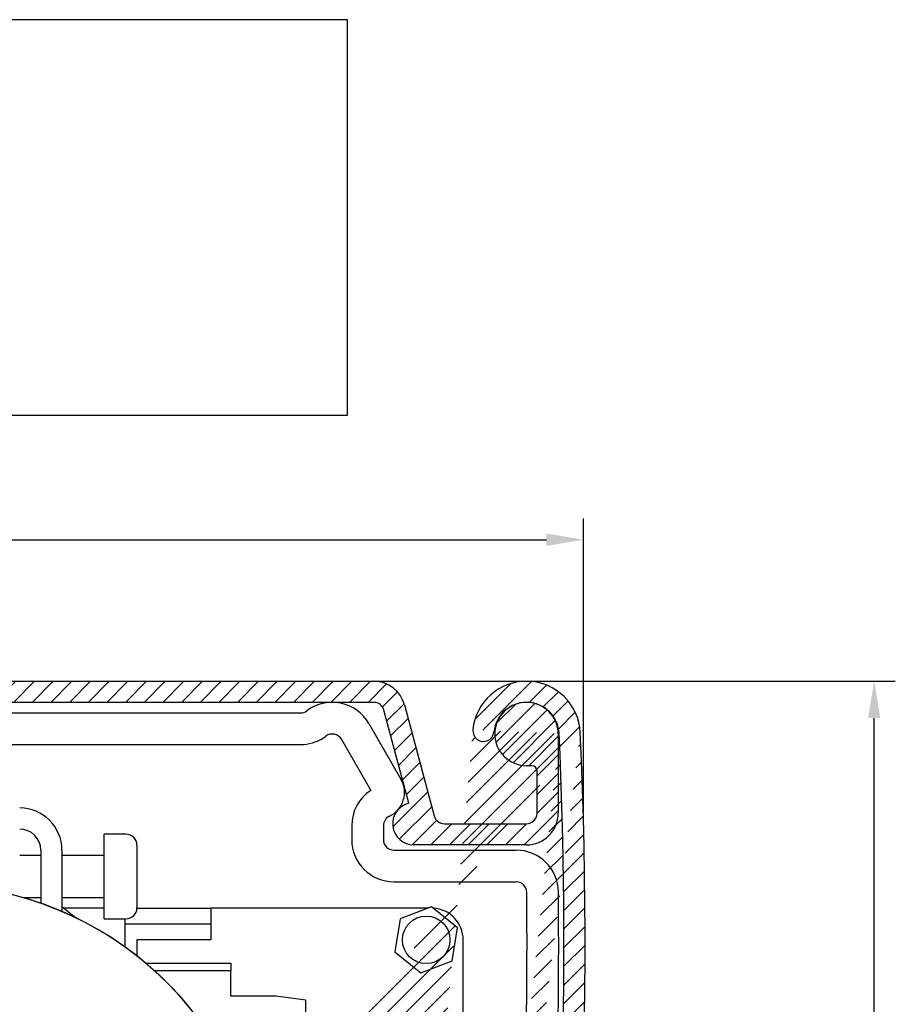
# Model space of a CAD drawing. Units: inches. Extents: x -618 to 22216, y 7206 to 18135.
# Drawn here: x 7533 to 7616, y 17601 to 17695 of the extents above; entities that cross this region are included whole.
import ezdxf

# ---------------------------------------------------------------- set-up
doc = ezdxf.new("R2010")
doc.units = ezdxf.units.IN
doc.header["$MEASUREMENT"] = 0
for name, color, linetype, lineweight in [('Arcering', 6, 'Continuous', 5), ('Automaat', 2, 'Continuous', 25), ('Bouwkundig', 7, 'Continuous', 15)]:
    doc.layers.add(name, color=color, linetype=linetype, lineweight=lineweight)
doc.layers.add('BEMATING', color=1, linetype='Continuous')
doc.layers.add('CONTOUR', color=7, linetype='Continuous')
doc.styles.add('ROMANS', font='romans')
doc.dimstyles.new('Kone', dxfattribs={"dimtxt": 5, "dimasz": 3.5, "dimexe": 2, "dimexo": 1, "dimgap": 1, "dimtad": 1, "dimdec": 0, "dimzin": 0, "dimdsep": 46, "dimtxsty": 'ROMANS', "dimcen": 1, "dimclrd": 1, "dimclre": 1, "dimclrt": 7, "dimadec": 0, "dimazin": 0, "dimtfac": 1, "dimtdec": 0, "dimtofl": 0, "dimtmove": 1, "dimatfit": 3, "dimfxl": 0.18, "dimtolj": 1, "dimtzin": 0, "dimarcsym": 0})

# ---------------------------------------------------------------- blocks, each defined once
blk = doc.blocks.new('bovendetail hout')
at = {"layer": 'CONTOUR', "color": 1}
blk.add_lwpolyline([(66.5382684434544, 238.5304957737026), (201.5133098560036, 238.5304957737026), (201.5133098560036, 276.002898138704), (66.5382684434544, 276.002898138704)], close=True, dxfattribs=at)
blk = doc.blocks.new('Bovenkap')
at = {"layer": 'Arcering'}
h = blk.add_hatch(dxfattribs=at)
h.set_pattern_fill('ANSI31', color=256, scale=10, style=0)
h.set_pattern_definition([(45, (-544.6632970056096, -592.0394490439132), (-0.8838834764831843, 0.8838834764831844), [])])
edge = h.paths.add_edge_path()
edge.add_arc((172.0001983699999, -8.500000148600577), 0.5, 0, 90)
edge.add_line((172.0001983699999, -8.000000148600577), (171.5001983699999, -8.000000148600577))
edge.add_arc((171.5001983699999, -5.000000148600577), 3, 0, 270, ccw=False)
edge.add_line((174.5001983699999, -5.000000148600577), (174.5001983699999, -12.50301614688857))
edge.add_arc((171.5001983699999, -12.50301614688857), 3, -90, 0, ccw=False)
edge.add_line((171.5001983699999, -15.50301614688857), (160.8229008200002, -15.50301614688857))
edge.add_arc((160.8229008200002, -13.50301614688857), 2, 103.25153181516288, 270, ccw=False)
edge.add_line((160.3644479913056, -11.55626988610828), (158.0022366454327, -2.741159666672445))
edge.add_arc((157.036316563367, -3.000000148556694), 1, 15.00127156841799, 89.99999716193804)
edge.add_line((157.0363166129005, -2.000000148556694), (3.000000049533469, -1.99999251860055))
edge.add_arc((3, -2.99999251860055), 1, 89.99999716193804, 180)
edge.add_line((2, -2.99999251860055), (2, -5.500000148600577))
edge.add_arc((-1, -5.500000148600577), 3, -90, 0, ccw=False)
edge.add_line((-1, -8.500000148600577), (-3.5, -8.500000148600577))
edge.add_arc((-3.5, -7.500000148600577), 1, 90, 270, ccw=False)
edge.add_line((-3.5, -6.500000148600577), (-1, -6.500000148600577))
edge.add_arc((-1, -5.500000148600577), 1, 270, 360)
edge.add_line((0, -5.500000148600577), (0, -3.000000148600577))
edge.add_arc((3, -3.000000148600577), 3, 89.99999716193798, 180, ccw=False)
edge.add_line((3.00000014860052, -1.486005771766941e-07), (157.0362913229784, -7.778555584536662e-06))
edge.add_arc((157.036291174378, -3.000007778555585), 3, 15.00133756854342, 89.99999716193798, ccw=False)
edge.add_line((159.9340505260831, -2.223482994916651), (162.7580632119988, -12.76185774143477))
edge.add_arc((163.7239829959005, -12.50301614688846), 1, 195.0013375685434, 270)
edge.add_line((163.7239829959005, -13.50301614688846), (171.5001983699999, -13.50301614688857))
edge.add_arc((171.5001983699999, -12.50301614688857), 1, 270, 360)
edge.add_line((172.5001983699999, -12.50301614688857), (172.5001983699999, -8.500000148600577))
at = {"layer": 'Automaat'}
for p, q in [((3.00000014860052, -1.486005771766941e-07), (157.0362913229784, -7.778555584536662e-06)), ((157.0363166129005, -2.000000148556694), (3.000000049533469, -1.99999251860055)), ((160.3644479913056, -11.55626988610828), (158.0022366454327, -2.741159666672445)), ((159.9340505260831, -2.223482994916651), (162.7580632119988, -12.76185774143477)), ((0, -5.500000148600577), (0, -3.000000148600577)), ((2, -2.99999251860055), (2, -5.500000148600577)), ((174.5001983699999, -5.000000148600577), (174.5001983699999, -12.50301614688857)), ((-3.5, -6.500000148600577), (-1, -6.500000148600577)), ((172.0001983699999, -8.000000148600577), (171.5001983699999, -8.000000148600577)), ((-1, -8.500000148600577), (-3.5, -8.500000148600577)), ((172.5001983699999, -12.50301614688857), (172.5001983699999, -8.500000148600577)), ((163.7239829959005, -13.50301614688846), (171.5001983699999, -13.50301614688857)), ((171.5001983699999, -15.50301614688857), (160.8229008200002, -15.50301614688857))]:
    blk.add_line(p, q, dxfattribs=at)
for centre, radius, start, end in [((3, -3.000000148600577), 3, 89.99999716193804, 180), ((157.036291174378, -3.000007778555585), 3, 15.00133756854342, 89.99999716193804), ((3, -2.99999251860055), 1, 89.99999716193804, 180), ((157.036316563367, -3.000000148556694), 1, 15.00127156841799, 89.99999716193804), ((171.5001983699999, -5.000000148600577), 3, 0, 270), ((-1, -5.500000148600577), 1, 270, 0), ((-1, -5.500000148600577), 3, 270, 0), ((-3.5, -7.500000148600577), 1, 90, 270), ((172.0001983699999, -8.500000148600577), 0.5, 0, 90), ((160.8229008200002, -13.50301614688857), 2, 103.251531815163, 270), ((163.7239829959005, -12.50301614688846), 1, 195.0013375685434, 270), ((171.5001983699999, -12.50301614688857), 3, 270, 0), ((171.5001983699999, -12.50301614688857), 1, 270, 0)]:
    blk.add_arc(centre, radius, start, end, dxfattribs=at)
blk = doc.blocks.new('Voorkap')
at = {"layer": 'Arcering'}
h = blk.add_hatch(dxfattribs=at)
h.set_pattern_fill('ANSI31', color=256, scale=10, style=0)
h.set_pattern_definition([(45, (-916.1638742849354, -390.1433332279146), (-0.8838834764831843, 0.8838834764831844), [])])
edge = h.paths.add_edge_path()
edge.add_arc((-446.4520742606175, -23.10388433260198), 450, 340.7218035868531, 341.6150089392939)
edge.add_arc((-20.74115121541286, -172.003884332602), 1, 160.7218035868531, 340.7218035868531)
edge.add_arc((-446.4520742606175, -23.10388433260198), 452, 340.7218035868531, 362.565498372444)
edge.add_line((-104.5008763493261, -145.003878232602), (-104.5008763493261, -156.003878232602))
edge.add_line((-102.5008763493261, -156.003878232602), (-102.5008763493261, -145.003878232602))
edge.add_line((-101.5008763493261, -159.003878232602), (-34.58122020052463, -159.0038782326018))
edge.add_line((-34.25984479573071, -157.003878232602), (-101.5008763493261, -157.003878232602))
edge.add_arc((-101.5008763493261, -156.003878232602), 3, 180, 270)
edge.add_arc((-101.5008763493261, -156.003878232602), 1, 180, 270)
edge.add_arc((-34.25984479573071, -157.503878232602), 0.5, 71.74261657154248, 90)
edge.add_line((-34.10320170223531, -157.0290488513921), (-19.43823540451649, -161.866924892313))
edge.add_arc((-34.58122020052463, -159.5038782326018), 0.5, 71.74261657154568, 90)
edge.add_line((-34.42457710702922, -159.0290488513918), (-20.05634746189116, -163.7690334200217))
edge.add_arc((-20.36963364888197, -164.7186921824415), 1, 341.6150089393042, 431.7426165715425)
edge.add_arc((-19.12494921752568, -160.9172661298933), 1, 251.7426165715425, 342.1254420002374)
edge.add_arc((-103.5008763493261, -145.003878232602), 1, 0, 180)
edge.add_arc((-446.4520742606173, -23.10388433260198), 450, 342.1254420002339, 345.8319866340179)
edge.add_arc((-446.4520742606175, -23.10388433260198), 450, 346.3578282549649, 362.565498372444)
edge.add_arc((-10.1194129894493, -129.003878232602), 1, 270, 346.3578282549615)
edge.add_arc((-24.40037280932597, -131.003878232602), 2, 29.99999999999994, 330.0000000000001)
edge.add_line((-22.66837817932583, -132.003878232602), (-11.10969022159463, -132.003878232602))
edge.add_line((-10.1194129894493, -130.003878232602), (-22.66837817932583, -130.003878232602))
edge.add_arc((-11.10969022159463, -133.003878232602), 1, 345.8319866340146, 450)
edge.add_arc((0, -3.100000000000023), 5.1, 2.565498372447293, 174.4558017559445)
edge.add_arc((0, -3.100000000000023), 3.1, 2.565498372444031, 174.4558017559445)
edge.add_arc((-4.080820061953432, -2.703884332602115), 1, 174.4558017559445, 354.4558017559445)
at = {"layer": 'Automaat'}
for centre, radius, start, end in [((0, -3.100000000000023), 5.1, 2.565498372447293, 174.4558017559445), ((0, -3.100000000000023), 3.1, 2.565498372444031, 174.4558017559445), ((-4.080820061953432, -2.703884332602115), 1, 174.4558017559445, 354.4558017559445), ((-446.4520742606175, -23.10388433260198), 452, 340.7218035868531, 2.565498372444031), ((-446.4520742606175, -23.10388433260198), 450, 346.3578282549649, 2.565498372444031)]:
    blk.add_arc(centre, radius, start, end, dxfattribs=at)
blk = doc.blocks.new('Unidrive')
at = {"layer": 'Automaat'}
for p, q in [((53.77299619000019, 157.9999847395999), (158.1043965108991, 157.9999847395999)), ((164.5686462696838, 156.9997281253274), (167.6134962987087, 151.7249908495997)), ((53.77299619000019, 154.9999847395999), (158.3833387580883, 155.0097226902186)), ((161.9496768689376, 155.5343077845029), (164.7633200272046, 150.6623658860423)), ((139.504998241662, 138.4999976452162), (139.504998241662, 146.4999970938733)), ((141.5716626393785, 146.4999970938733), (139.504998241662, 146.4999970938733)), ((162.9485030187091, 147.3119964595998), (162.9485030187091, 145.9999999995997)), ((165.9485030187091, 147.3119964595998), (165.9485030187091, 145.9999999995997)), ((133.5050009834756, 144.9999968480041), (133.5050009834756, 139.9635170545151)), ((135.5049975860109, 144.9999968480041), (135.5049975860109, 139.1858235891631)), ((142.604998563527, 145.4666639636924), (142.604998563527, 139.5333298440745)), ((166.9485030187091, 144.9999999995997), (178.5204437736795, 144.9999999995997)), ((133.5050009834756, 144.4999967660477), (131.5049969303598, 144.4999967660477)), ((139.504998241662, 144.4999967660477), (135.5049975860109, 144.4999967660477)), ((166.9485030187091, 141.9999999995997), (178.5204437736795, 141.9999999995997)), ((131.826139305829, 140.4999979730418), (133.5050009834756, 140.4999979730418)), ((135.5049975860109, 140.4999979730418), (139.504998241662, 140.4999979730418)), ((136.765032325982, 138.6133489157727), (135.5049975860109, 139.6332030143311)), ((139.504998241662, 139.499997809129), (135.6695734608163, 139.499997809129)), ((142.6044621217236, 139.499997809129), (149.6049978482708, 139.499997809129)), ((170.1457717168316, 139.499997809129), (149.6049978482708, 139.499997809129)), ((149.6049978482708, 139.499997809129), (149.6049978482708, 136.4999973173907)), ((170.5009855973706, 139.6364477421811), (167.536742304562, 138.4977624710372)), ((172.9692437398419, 137.6386825885346), (170.5009855973706, 139.6364477421811)), ((139.504998241662, 138.4999976452162), (141.5716626393785, 138.4999976452162)), ((141.5050022947778, 135.8033400919011), (141.5050022947778, 138.4999976452162)), ((167.536742304562, 138.4977624710372), (167.0407571542248, 135.3613120462468)), ((149.6049978482708, 137.9999966319371), (141.5050022947773, 137.9999966319371)), ((172.4732436883435, 134.5022321637442), (172.9692437398419, 137.6386825885346)), ((149.6049978482708, 136.4999973173907), (142.6049985635266, 136.4999973173907)), ((142.6049985635266, 136.4999973173907), (142.6049985635266, 134.9780374165347)), ((173.5050000894055, 72.49999427755381), (173.5050000894055, 136.4999973173907)), ((167.0407571542248, 135.3613120462468), (169.5090152966961, 133.3635450299552)), ((169.5090152966961, 133.3635450299552), (172.4732436883435, 134.5022321637442)), ((143.4633501517762, 134.2799981083443), (151.5050002086152, 134.2799981083443)), ((151.5050002086152, 133.5686725523045), (144.2789279568185, 133.5686725523045)), ((151.5050002086152, 134.2799981083443), (151.5050002086152, 133.5686725523045)), ((151.5050002086152, 131.1799977864792), (151.5050002086152, 133.5686725523045)), ((155.7671718943109, 131.1799977864792), (151.5050002086152, 131.1799977864792)), ((158.6050011861314, 130.7811663444805), (155.7671718943109, 131.1799977864792)), ((158.6050011861314, 125.1811684068015), (158.6050011861314, 130.7811663444805))]:
    blk.add_line(p, q, dxfattribs=at)
blk.add_circle((170.0049991357312, 136.4999971981807), 2.250000000000115, dxfattribs=at)
for centre, radius, start, end in [((161.1043965108991, 154.9999847395999), 4, 29.99575572484969, 126.8698976458538), ((158.1043965108991, 158.9999847395999), 1, 270, 306.8698976458538), ((158.1043965108991, 158.9999847395999), 4, 273.9987989087924, 306.8698976458538), ((161.1043965108991, 154.9999847395999), 1, 29.99575572484969, 126.8698976458375), ((165.4485030187091, 150.4749908495997), 2.5, 295.3770141599972, 29.99999999999446), ((166.9485030187091, 147.3119964595998), 4, 123.113255053847, 180), ((131.5049991357316, 144.9999971981807), 4.000000000000057, 0, 90), ((166.9485030187091, 147.3119964595998), 1, 115.377006529993, 180), ((131.5049991357316, 144.9999971981807), 2.000000000000171, 0, 89.99999999998697), ((141.5716658023982, 145.4666638648476), 1.033333333333388, 0, 90), ((166.9485030187091, 145.9999999995997), 4, 180, 270), ((166.9485030187091, 145.9999999995997), 1, 180, 270), ((178.5204437736795, 140.9999999995997), 4, 0.6430637760250958, 90), ((178.5204437736795, 140.9999999995997), 1, 0.6430637760250958, 90), ((123.004999135733, 109.9999971981814), 31.75000000000003, 0, 167.263216769554), ((123.0173333860814, 110.0152637585471), 31.73766590545213, 359.9724368050448, 167.1440773045903), ((-266.951496981291, 135.9999999995997), 449.5, 346.7789213037817, 0.6430637760250958), ((-266.951496981291, 135.9999999995997), 446.5, 358.8890471344833, 0.6430637760250958), ((141.5716658023982, 139.5333305315143), 1.03333333333353, 270, 0), ((170.5049991357316, 136.4999971981809), 2.999999999999972, 0, 86.74055109723608)]:
    blk.add_arc(centre, radius, start, end, dxfattribs=at)
blk = doc.blocks.new('*D59')
at = {"layer": 'BEMATING', "color": 1, "linetype": 'ByBlock', "lineweight": -2, "transparency": 16777216}
for p, q in [((7401.280411585214, 17629.02676508174), (7401.280411585214, 17647.42894255225)), ((7586.174523735261, 17619.60495122241), (7586.174523735261, 17647.42894255225)), ((7404.780411585214, 17645.42894255225), (7582.674523735261, 17645.42894255225))]:
    blk.add_line(p, q, dxfattribs=at)
at = {"layer": 'BEMATING', "color": 1, "transparency": 16777216}
for points in [[(7404.780411585214, 17646.01227588558), (7404.780411585214, 17644.84560921892), (7401.280411585214, 17645.42894255225)], [(7582.674523735261, 17646.01227588558), (7582.674523735261, 17644.84560921892), (7586.174523735261, 17645.42894255225)]]:
    blk.add_solid(points, dxfattribs=at)
at = {"layer": 'Defpoints', "color": 0, "transparency": 16777216}
for p in [(7586.174523735261, 17645.42894255225), (7401.280411585214, 17628.02676508174), (7586.174523735261, 17618.60495122241, 20)]:
    blk.add_point(p, dxfattribs=at)
at = {"layer": 'BEMATING', "color": 7, "transparency": 16777216, "insert": (7493.727467660237, 17648.92894255225), "char_height": 5, "attachment_point": 5, "style": 'ROMANS'}
blk.add_mtext('\\A1;185', dxfattribs=at)
blk = doc.blocks.new('*D60')
at = {"layer": 'BEMATING', "color": 1, "linetype": 'ByBlock', "lineweight": -2, "transparency": 16777216}
for p, q in [((7553.884525610809, 17632.02966077797), (7615.706863895133, 17632.02966077797)), ((7613.706863895133, 17474.52578912166), (7613.706863895133, 17628.52966077797)), ((7551.598516515145, 17471.02578912166), (7615.706863895133, 17471.02578912166))]:
    blk.add_line(p, q, dxfattribs=at)
at = {"layer": 'BEMATING', "color": 1, "transparency": 16777216}
for points in [[(7613.1235305618, 17628.52966077797), (7614.290197228466, 17628.52966077797), (7613.706863895133, 17632.02966077797)], [(7613.1235305618, 17474.52578912166), (7614.290197228466, 17474.52578912166), (7613.706863895133, 17471.02578912166)]]:
    blk.add_solid(points, dxfattribs=at)
at = {"layer": 'Defpoints', "color": 0, "transparency": 16777216}
for p in [(7552.884525610809, 17632.02966077797, -4.9581), (7613.706863895133, 17632.02966077797), (7550.598516515145, 17471.02578912166, 20)]:
    blk.add_point(p, dxfattribs=at)
at = {"layer": 'BEMATING', "color": 7, "transparency": 16777216, "insert": (7610.20686389513, 17551.52772494981), "char_height": 5, "attachment_point": 5, "rotation": 90, "style": 'ROMANS'}
blk.add_mtext('\\A1;161', dxfattribs=at)

msp = doc.modelspace()

# ---------------------------------------------------------------- block references
at = {"layer": 'Bouwkundig'}
for name, p in [('Voorkap', (7580.78100332364, 17630.02676837555)), ('Bovenkap', (7409.280804953638, 17632.02676852416)), ('Unidrive', (7401.280411585207, 17471.02676508214))]:
    msp.add_blockref(name, p, dxfattribs=at)
at = {"layer": 'CONTOUR', "xscale": 1.000002631580173, "yscale": 1.000002631580173, "zscale": 1.000002631580173}
msp.add_blockref('bovendetail hout', (7362.302686289268, 17418.68712686665), dxfattribs=at)

# ---------------------------------------------------------------- dimensions: what is measured, and where the dimension line sits
at = {"layer": 'BEMATING'}
dim = msp.add_linear_dim(base=(7586.174523735261, 17645.42894255225), p1=(7401.280411585214, 17628.02676508174), p2=(7586.174523735261, 17618.60495122241, 20), dimstyle='Kone', dxfattribs=at)
dim.commit()
dim.dimension.update_dxf_attribs({"geometry": '*D59', "text_midpoint": (7493.727467660237, 17648.92894255225)})
dim = msp.add_linear_dim(base=(7613.706863895133, 17632.02966077797, -4.9581), p1=(7550.598516515145, 17471.02578912166, 15.0419), p2=(7552.884525610809, 17632.02966077797, -9.9162), angle=90, dimstyle='Kone', dxfattribs=at)
dim.commit()
dim.dimension.update_dxf_attribs({"geometry": '*D60', "text_midpoint": (7610.20686389513, 17551.52772494981, -4.9581)})

doc.saveas('drawing.dxf')
